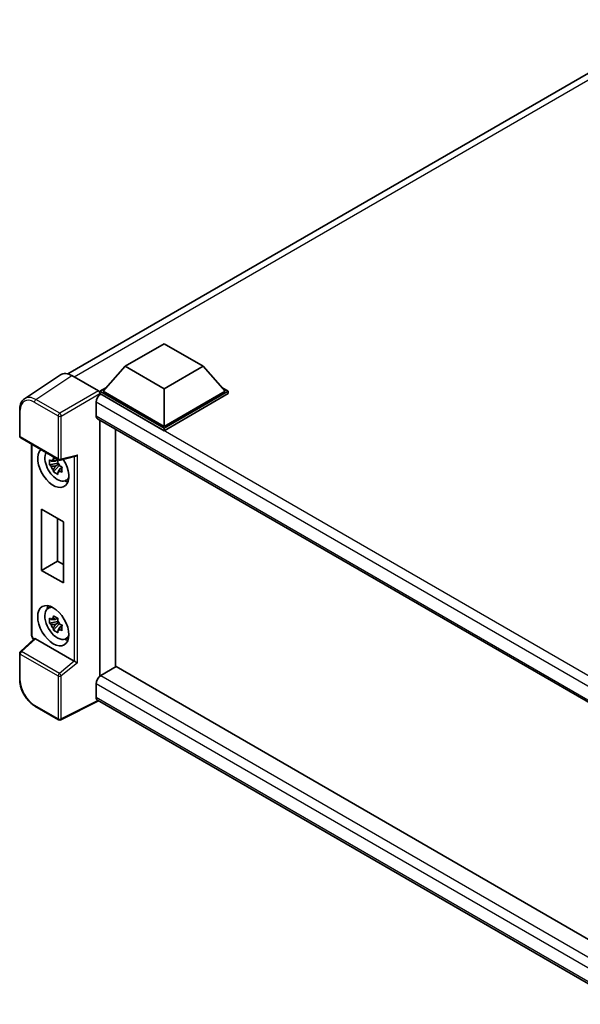
# Model space of a CAD drawing. Units: millimetres. Extents: x 0 to 7890, y 0 to 1124.
# Drawn here: x 1150 to 1295, y 232 to 488 of the extents above; entities that cross this region are included whole.
import ezdxf

# ---------------------------------------------------------------- set-up
doc = ezdxf.new("R2010")
doc.units = ezdxf.units.MM
doc.header["$LTSCALE"] = 4
doc.layers.add('Visible (ISO)', color=7, linetype='Continuous', lineweight=35)
doc.layers.add('Visible Narrow (ISO)', color=7, linetype='Continuous', lineweight=25)

msp = doc.modelspace()

# ---------------------------------------------------------------- linework, layer by layer
at = {"layer": 'Visible (ISO)'}
for p, q in [((1162.4179, 395.8561), (1321.5557, 487.7344)), ((1177.2709, 397.8398), (1187.3724, 403.672)), ((1187.3724, 403.672), (1197.474, 397.8398)), ((1177.2709, 397.8398), (1171.5332, 391.4012)), ((1187.3724, 392.0077), (1177.2709, 397.8398)), ((1197.474, 397.8398), (1187.3724, 392.0077)), ((1197.474, 397.8398), (1203.2116, 391.4012)), ((1160.496, 395.638), (1151.118, 389.4399)), ((1163.4496, 395.4151), (1170.3213, 391.4477)), ((1170.7251, 391.4012), (1172.3896, 392.3622)), ((1170.7251, 390.748), (1170.7251, 391.4012)), ((1187.3724, 381.7899), (1170.7251, 391.4012)), ((1170.7251, 390.7483), (1170.7251, 390.4951)), ((1170.9272, 390.6313), (1170.7251, 390.748)), ((1187.3724, 381.1367), (1170.7251, 390.748)), ((1187.3724, 382.2564), (1171.5332, 391.4012)), ((1187.3724, 392.0077), (1187.3724, 382.2564)), ((1203.2116, 391.4012), (1187.3724, 382.2564)), ((1204.0198, 391.4012), (1187.3724, 381.7899)), ((1204.0198, 390.748), (1187.3724, 381.1367)), ((1202.3553, 392.3622), (1204.0198, 391.4012)), ((1204.0198, 390.748), (1204.0198, 391.4012)), ((1169.715, 388.5318), (1169.715, 385.0325)), ((1149.8855, 379.7457), (1149.8855, 386.6643)), ((1170.07, 384.2477), (1310.4835, 303.18)), ((1170.7251, 383.8695), (1170.7251, 317.477)), ((1174.7657, 381.5367), (1174.7657, 319.8294)), ((1187.3724, 381.1367), (1187.3724, 381.7899)), ((1150.1712, 379.2508), (1159.999, 373.5767)), ((1152.9769, 328.1083), (1152.9769, 377.631)), ((1159.712, 373.5962), (1159.1352, 373.2632)), ((1159.7938, 373.3029), (1159.7938, 373.5517)), ((1159.7938, 372.7167), (1159.7938, 372.842)), ((1160.4246, 373.5176), (1164.3495, 374.5087)), ((1159.7938, 372.7167), (1157.624, 372.2607)), ((1158.6697, 370.4495), (1160.1495, 372.1007)), ((1159.1352, 371.9257), (1160.0566, 372.4577)), ((1159.9528, 372.6249), (1159.7938, 372.7167)), ((1160.1495, 372.1007), (1160.1495, 372.2842)), ((1160.1495, 372.1007), (1160.258, 372.038)), ((1160.8703, 371.59), (1160.2935, 371.257)), ((1160.6572, 371.8075), (1160.8726, 371.6832)), ((1161.7945, 368.1909), (1162.5876, 368.5419)), ((1155.5632, 360.7765), (1161.2201, 357.5105)), ((1155.5632, 344.9131), (1155.5632, 360.7765)), ((1159.6744, 358.4029), (1159.6744, 347.2867)), ((1161.2201, 357.5105), (1161.2201, 341.6471)), ((1155.5632, 344.9131), (1159.6744, 347.2867)), ((1161.2201, 341.6471), (1155.5632, 344.9131)), ((1159.6744, 347.2867), (1161.2201, 346.3942)), ((1157.2303, 335.038), (1157.9309, 335.5494)), ((1159.712, 332.5381), (1159.1352, 332.2051)), ((1159.7938, 332.2448), (1159.7938, 332.4936)), ((1159.7938, 331.6586), (1157.624, 331.2026)), ((1158.6697, 329.3914), (1160.1495, 331.0426)), ((1159.1352, 330.8676), (1160.0566, 331.3996)), ((1159.7938, 331.6586), (1159.7938, 331.7839)), ((1159.9528, 331.5668), (1159.7938, 331.6586)), ((1160.1495, 331.0426), (1160.1495, 331.2261)), ((1160.1495, 331.0426), (1160.258, 330.9799)), ((1160.8703, 330.5319), (1160.2935, 330.1989)), ((1160.6572, 330.7494), (1160.8726, 330.6251)), ((1153.6488, 327.1751), (1150.0687, 323.8612)), ((1164.0518, 321.3495), (1153.963, 327.1742)), ((1161.7945, 327.1328), (1162.5876, 327.4837)), ((1149.8855, 316.5233), (1149.8855, 323.4419)), ((1174.9678, 319.9461), (1170.9272, 317.6132)), ((1174.9678, 319.9461), (1310.5607, 241.6615)), ((1169.715, 315.5137), (1169.715, 312.0144)), ((1159.999, 306.1577), (1153.8055, 309.7335)), ((1170.3753, 311.0534), (1160.54, 306.1414)), ((1306.6611, 232.3687), (1170.07, 311.2296))]:
    msp.add_line(p, q, dxfattribs=at)
for centre, start, end in [((1150.4569, 379.7457), 180, 240), ((1160.2847, 374.0716), 240, 284.173003), ((1150.4569, 323.4419), 132.789481, 180), ((1160.2847, 306.6526), 240, 296.538708)]:
    msp.add_arc(centre, 0.5714, start, end, dxfattribs=at)
for centre, major_axis, ratio, start_param, end_param in [((1163.4545, 390.7437), (-2.8606, 4.9547), 0.5766475, 5.49839613, 6.31804944), ((1170.3208, 390.9811), (-0.2857, 0.4949), 0.5780539, 3.9275998, 5.49717816), ((1170.9272, 389.2316), (-0.8571, -1.4846), 0.57735027, 3.92699082, 5.49778714), ((1170.9272, 385.7324), (-0.8571, -1.4846), 0.57735027, 5.49778714, 6.28318531), ((1158.6033, 371.6186), (2.8571, -4.9487), 0.57735027, 3.29297256, 7.94489041), ((1159.6539, 372.2252), (-2.2864, 3.9602), 0.57735027, 0.35706869, 3.53279276), ((1159.162, 371.9412), (-0.8946, 1.5494), 0.57735027, 5.97330265, 6.59306797), ((1159.162, 371.9412), (0.8946, -1.5494), 0.57735027, 1.26091366, 1.88067899), ((1164.4664, 375.1276), (-0.4435, -0.5694), 0.63292033, 0.682393, 1.6388949), ((1159.162, 371.9412), (-0.8946, 1.5494), 0.57735027, 1.26091366, 1.88067899), ((1159.162, 371.9412), (0.8946, -1.5494), 0.57735027, 5.97330265, 6.59306797), ((1161.0277, 373.0183), (2.8571, -4.9487), 0.57735027, 5.62163033, 5.84503628), ((1159.6539, 331.1671), (-2.2864, 3.9602), 0.57735027, 5.8919852, 9.81597807), ((1161.0277, 331.9602), (2.8571, -4.9487), 0.57735027, 3.57974168, 3.80314763), ((1159.162, 330.8831), (-0.8946, 1.5494), 0.57735027, 5.97330265, 6.59306797), ((1159.162, 330.8831), (-0.8946, 1.5494), 0.57735027, 1.26091366, 1.88067899), ((1159.162, 330.8831), (0.8946, -1.5494), 0.57735027, 1.26091366, 1.88067899), ((1159.162, 330.8831), (0.8946, -1.5494), 0.57735027, 5.97330265, 6.59306797), ((1153.9665, 326.6906), (0.2783, -0.5129), 0.5718249, 2.39113693, 3.28641551), ((1161.0277, 331.9602), (2.8571, -4.9487), 0.57735027, 5.62163033, 5.84503628), ((1164.0483, 320.8698), (0.2754, -0.5088), 0.58179756, 2.3573073, 2.38355232), ((1164.4664, 321.2145), (-0.5705, 0.2691), 0.11908075, 0.8415056, 2.37739535), ((1170.9272, 316.2135), (-0.8571, -1.4846), 0.57735027, 3.92699082, 5.49778714), ((1170.9272, 312.7142), (-0.8571, -1.4846), 0.57735027, 5.49778714, 6.28318531)]:
    msp.add_ellipse(centre, major_axis=major_axis, ratio=ratio, start_param=start_param, end_param=end_param, dxfattribs=at)
msp.add_ellipse((1158.6033, 330.5605), major_axis=(2.8571, -4.9487), ratio=0.57735027, dxfattribs=at)
for points, knots in [([(1149.8855, 386.6643), (1149.8855, 386.8991), (1149.9007, 387.1279), (1149.9632, 387.5693), (1150.0105, 387.782), (1150.1389, 388.187), (1150.22, 388.3792), (1150.4176, 388.7372), (1150.5341, 388.903), (1150.8017, 389.1998), (1150.9527, 389.3307), (1151.118, 389.4399)], [-0.784789176, -0.784789176, -0.784789176, -0.784789176, -0.634804167, -0.634804167, -0.484819157, -0.484819157, -0.334834148, -0.334834148, -0.184849139, -0.184849139, -0.03486413, -0.03486413, -0.03486413, -0.03486413]), ([(1157.624, 372.2607), (1157.6053, 372.4871), (1157.5967, 372.7125), (1157.5967, 373.1349), (1157.6053, 373.364), (1157.624, 373.5982)], [4.331071921, 4.331071921, 4.331071921, 4.331071921, 4.398975087, 4.398975087, 4.466878254, 4.466878254, 4.466878254, 4.466878254]), ([(1157.624, 373.5982), (1157.7252, 373.5114), (1157.8283, 373.426), (1157.9675, 373.3143), (1158.0023, 373.2867), (1158.0373, 373.2593)], [4.4863158772, 4.4863158772, 4.4863158772, 4.4863158772, 4.5307133937, 4.5307133937, 4.5453911286, 4.5453911286, 4.5453911286, 4.5453911286]), ([(1158.5828, 373.5743), (1158.5891, 373.6255), (1158.5956, 373.6769), (1158.6227, 373.8847), (1158.6452, 374.0426), (1158.6697, 374.2019)], [4.8174915459, 4.8174915459, 4.8174915459, 4.8174915459, 4.8321692807, 4.8321692807, 4.8765667973, 4.8765667973, 4.8765667973, 4.8765667973]), ([(1158.6697, 374.2019), (1158.8564, 374.0863), (1159.0473, 373.9724), (1159.4132, 373.7612), (1159.6158, 373.6478), (1159.828, 373.5332)], [4.331071921, 4.331071921, 4.331071921, 4.331071921, 4.398975087, 4.398975087, 4.466878254, 4.466878254, 4.466878254, 4.466878254]), ([(1159.828, 373.5332), (1159.8035, 373.3738), (1159.781, 373.2159), (1159.7539, 373.0082), (1159.7474, 372.9568), (1159.7412, 372.9056)], [4.4863158772, 4.4863158772, 4.4863158772, 4.4863158772, 4.5307133937, 4.5307133937, 4.5453911286, 4.5453911286, 4.5453911286, 4.5453911286]), ([(1158.0373, 371.9218), (1158.0023, 371.9492), (1157.9675, 371.9768), (1157.8283, 372.0885), (1157.7252, 372.1739), (1157.624, 372.2607)], [4.8174915459, 4.8174915459, 4.8174915459, 4.8174915459, 4.8321692807, 4.8321692807, 4.8765667973, 4.8765667973, 4.8765667973, 4.8765667973]), ([(1158.6697, 370.4495), (1158.6452, 370.5805), (1158.6227, 370.7125), (1158.5956, 370.889), (1158.5891, 370.9329), (1158.5828, 370.9768)], [4.4863158772, 4.4863158772, 4.4863158772, 4.4863158772, 4.5307133937, 4.5307133937, 4.5453911286, 4.5453911286, 4.5453911286, 4.5453911286]), ([(1159.828, 369.7807), (1159.6158, 369.8817), (1159.4132, 369.9888), (1159.0473, 370.2), (1158.8564, 370.3202), (1158.6697, 370.4495)], [4.331071921, 4.331071921, 4.331071921, 4.331071921, 4.398975087, 4.398975087, 4.466878254, 4.466878254, 4.466878254, 4.466878254]), ([(1159.7412, 370.3081), (1159.7474, 370.2641), (1159.7539, 370.2202), (1159.781, 370.0437), (1159.8035, 369.9118), (1159.828, 369.7807)], [4.8174915459, 4.8174915459, 4.8174915459, 4.8174915459, 4.8321692807, 4.8321692807, 4.8765667973, 4.8765667973, 4.8765667973, 4.8765667973]), ([(1160.2867, 371.9606), (1160.3342, 371.9404), (1160.382, 371.9203), (1160.5754, 371.8399), (1160.7234, 371.7804), (1160.8737, 371.722)], [4.8174915459, 4.8174915459, 4.8174915459, 4.8174915459, 4.8321692807, 4.8321692807, 4.8765667973, 4.8765667973, 4.8765667973, 4.8765667973]), ([(1160.8737, 370.3845), (1160.7234, 370.4429), (1160.5754, 370.5024), (1160.382, 370.5828), (1160.3342, 370.6029), (1160.2867, 370.6231)], [4.4863158772, 4.4863158772, 4.4863158772, 4.4863158772, 4.5307133937, 4.5307133937, 4.5453911286, 4.5453911286, 4.5453911286, 4.5453911286]), ([(1160.8737, 371.722), (1160.8669, 371.4809), (1160.8638, 371.2487), (1160.8638, 370.8263), (1160.8669, 370.604), (1160.8737, 370.3845)], [4.331071921, 4.331071921, 4.331071921, 4.331071921, 4.398975087, 4.398975087, 4.466878254, 4.466878254, 4.466878254, 4.466878254]), ([(1157.624, 331.2026), (1157.6053, 331.429), (1157.5967, 331.6544), (1157.5967, 332.0768), (1157.6053, 332.3059), (1157.624, 332.5401)], [4.331071921, 4.331071921, 4.331071921, 4.331071921, 4.398975087, 4.398975087, 4.466878254, 4.466878254, 4.466878254, 4.466878254]), ([(1157.624, 332.5401), (1157.7252, 332.4533), (1157.8283, 332.3679), (1157.9675, 332.2562), (1158.0023, 332.2286), (1158.0373, 332.2012)], [4.4863158772, 4.4863158772, 4.4863158772, 4.4863158772, 4.5307133937, 4.5307133937, 4.5453911286, 4.5453911286, 4.5453911286, 4.5453911286]), ([(1158.5828, 332.5162), (1158.5891, 332.5674), (1158.5956, 332.6188), (1158.6227, 332.8266), (1158.6452, 332.9845), (1158.6697, 333.1438)], [4.8174915459, 4.8174915459, 4.8174915459, 4.8174915459, 4.8321692807, 4.8321692807, 4.8765667973, 4.8765667973, 4.8765667973, 4.8765667973]), ([(1158.6697, 333.1438), (1158.8564, 333.0282), (1159.0473, 332.9143), (1159.4132, 332.7031), (1159.6158, 332.5897), (1159.828, 332.4751)], [4.331071921, 4.331071921, 4.331071921, 4.331071921, 4.398975087, 4.398975087, 4.466878254, 4.466878254, 4.466878254, 4.466878254]), ([(1159.828, 332.4751), (1159.8035, 332.3157), (1159.781, 332.1578), (1159.7539, 331.9501), (1159.7474, 331.8987), (1159.7412, 331.8475)], [4.4863158772, 4.4863158772, 4.4863158772, 4.4863158772, 4.5307133937, 4.5307133937, 4.5453911286, 4.5453911286, 4.5453911286, 4.5453911286]), ([(1158.0373, 330.8637), (1158.0023, 330.8911), (1157.9675, 330.9187), (1157.8283, 331.0304), (1157.7252, 331.1158), (1157.624, 331.2026)], [4.8174915459, 4.8174915459, 4.8174915459, 4.8174915459, 4.8321692807, 4.8321692807, 4.8765667973, 4.8765667973, 4.8765667973, 4.8765667973]), ([(1158.6697, 329.3914), (1158.6452, 329.5224), (1158.6227, 329.6544), (1158.5956, 329.8308), (1158.5891, 329.8748), (1158.5828, 329.9187)], [4.4863158772, 4.4863158772, 4.4863158772, 4.4863158772, 4.5307133937, 4.5307133937, 4.5453911286, 4.5453911286, 4.5453911286, 4.5453911286]), ([(1160.2867, 330.9025), (1160.3342, 330.8823), (1160.382, 330.8622), (1160.5754, 330.7818), (1160.7234, 330.7223), (1160.8737, 330.6639)], [4.8174915459, 4.8174915459, 4.8174915459, 4.8174915459, 4.8321692807, 4.8321692807, 4.8765667973, 4.8765667973, 4.8765667973, 4.8765667973]), ([(1160.8737, 329.3264), (1160.7234, 329.3848), (1160.5754, 329.4443), (1160.382, 329.5247), (1160.3342, 329.5448), (1160.2867, 329.565)], [4.4863158772, 4.4863158772, 4.4863158772, 4.4863158772, 4.5307133937, 4.5307133937, 4.5453911286, 4.5453911286, 4.5453911286, 4.5453911286]), ([(1160.8737, 330.6639), (1160.8669, 330.4228), (1160.8638, 330.1906), (1160.8638, 329.7682), (1160.8669, 329.5459), (1160.8737, 329.3264)], [4.331071921, 4.331071921, 4.331071921, 4.331071921, 4.398975087, 4.398975087, 4.466878254, 4.466878254, 4.466878254, 4.466878254]), ([(1153.496, 327.0337), (1153.4744, 327.0519), (1153.4535, 327.0707), (1153.364, 327.1559), (1153.3024, 327.2282), (1153.1935, 327.3825), (1153.1461, 327.4645), (1153.067, 327.636), (1153.0351, 327.7255), (1152.9902, 327.9113), (1152.9769, 328.0077), (1152.9769, 328.1083)], [-0.56275836, -0.56275836, -0.56275836, -0.56275836, -0.47087351, -0.47087351, -0.15695784, -0.15695784, 0.15695784, 0.15695784, 0.47087351, 0.47087351, 0.78478918, 0.78478918, 0.78478918, 0.78478918]), ([(1159.828, 328.7226), (1159.6158, 328.8236), (1159.4132, 328.9306), (1159.0473, 329.1419), (1158.8564, 329.2621), (1158.6697, 329.3914)], [4.331071921, 4.331071921, 4.331071921, 4.331071921, 4.398975087, 4.398975087, 4.466878254, 4.466878254, 4.466878254, 4.466878254]), ([(1159.7412, 329.25), (1159.7474, 329.206), (1159.7539, 329.1621), (1159.781, 328.9856), (1159.8035, 328.8537), (1159.828, 328.7226)], [4.8174915459, 4.8174915459, 4.8174915459, 4.8174915459, 4.8321692807, 4.8321692807, 4.8765667973, 4.8765667973, 4.8765667973, 4.8765667973]), ([(1153.8055, 309.7335), (1153.5927, 309.8564), (1153.3826, 309.997), (1152.9708, 310.31), (1152.7693, 310.4823), (1152.3783, 310.8547), (1152.1888, 311.0547), (1151.8257, 311.478), (1151.652, 311.7012), (1151.3239, 312.1659), (1151.1694, 312.4074), (1150.8831, 312.9034), (1150.7511, 313.1579), (1150.5128, 313.6744), (1150.4063, 313.9364), (1150.2213, 314.4625), (1150.1428, 314.7266), (1150.0158, 315.2514), (1149.9673, 315.5122), (1149.9022, 316.0252), (1149.8855, 316.2775), (1149.8855, 316.5233)], [-0.78478918, -0.78478918, -0.78478918, -0.78478918, -0.62783134, -0.62783134, -0.47087351, -0.47087351, -0.31391567, -0.31391567, -0.15695784, -0.15695784, 0, 0, 0.15695784, 0.15695784, 0.31391567, 0.31391567, 0.47087351, 0.47087351, 0.62783134, 0.62783134, 0.78478918, 0.78478918, 0.78478918, 0.78478918])]:
    msp.add_open_spline(points, degree=3, knots=knots, dxfattribs=at)
for points, weights in [([(1159.1352, 373.2632), (1158.7331, 373.2786), (1158.0373, 373.2593)], [1.35956394726, 1.22656475141, 1.03074466748]), ([(1158.5828, 373.5743), (1158.9475, 373.4024), (1159.1352, 373.2632)], [1.03074466748, 1.22656475141, 1.35956394726]), ([(1158.0373, 371.9218), (1158.7331, 371.9411), (1159.1352, 371.9257)], [1.03074466748, 1.22656475141, 1.35956394726]), ([(1159.1352, 371.9257), (1158.9475, 371.5698), (1158.5828, 370.9768)], [1.35956394726, 1.22656475141, 1.03074466748]), ([(1159.7412, 370.3081), (1160.1058, 370.901), (1160.2935, 371.257)], [1.03074466748, 1.22656475141, 1.35956394726]), ([(1160.2935, 371.257), (1160.3202, 371.0248), (1160.2867, 370.6231)], [1.35956394726, 1.22656475141, 1.03074466748]), ([(1159.1352, 332.2051), (1158.7331, 332.2205), (1158.0373, 332.2012)], [1.35956394726, 1.22656475141, 1.03074466748]), ([(1158.5828, 332.5162), (1158.9475, 332.3443), (1159.1352, 332.2051)], [1.03074466748, 1.22656475141, 1.35956394726]), ([(1158.0373, 330.8637), (1158.7331, 330.883), (1159.1352, 330.8676)], [1.03074466748, 1.22656475141, 1.35956394726]), ([(1159.1352, 330.8676), (1158.9475, 330.5117), (1158.5828, 329.9187)], [1.35956394726, 1.22656475141, 1.03074466748]), ([(1159.7412, 329.25), (1160.1058, 329.8429), (1160.2935, 330.1989)], [1.03074466748, 1.22656475141, 1.35956394726]), ([(1160.2935, 330.1989), (1160.3202, 329.9667), (1160.2867, 329.565)], [1.35956394726, 1.22656475141, 1.03074466748])]:
    msp.add_rational_spline(points, weights, degree=2, dxfattribs=at)
at = {"layer": 'Visible Narrow (ISO)'}
for p, q in [((1323.4602, 487.0946), (1164.0581, 395.0638)), ((1154.0771, 389.2207), (1163.4496, 395.4151)), ((1170.3213, 391.4477), (1160.2706, 385.6449)), ((1160.6744, 384.9455), (1170.7251, 390.7483)), ((1153.6872, 388.5293), (1159.8806, 384.9535)), ((1160.2706, 385.6449), (1154.0771, 389.2207)), ((1313.7777, 305.3571), (1169.715, 388.5318)), ((1315.9851, 306.8821), (1170.9272, 390.6313)), ((1150.0528, 379.5124), (1150.0528, 386.431)), ((1159.8806, 384.9535), (1159.8806, 373.8383)), ((1160.6744, 373.8303), (1160.6744, 384.9455)), ((1169.715, 385.0325), (1310.9518, 303.4894)), ((1159.8806, 373.8383), (1150.0528, 379.5124)), ((1153.1442, 327.875), (1153.1442, 377.5343)), ((1160.6744, 373.8303), (1164.8561, 374.8864)), ((1164.0624, 374.4362), (1164.0624, 321.3432)), ((1164.8561, 320.9732), (1164.8561, 374.8864)), ((1150.3566, 323.8359), (1153.963, 327.1742)), ((1153.6104, 327.1396), (1153.548, 327.1756)), ((1150.0528, 323.2086), (1159.8806, 317.5345)), ((1150.0528, 316.29), (1150.0528, 323.2086)), ((1160.1844, 318.1619), (1150.3566, 323.8359)), ((1164.0518, 321.3495), (1160.1844, 318.1619)), ((1164.8561, 320.9732), (1160.6744, 317.5265)), ((1159.8806, 317.5345), (1159.8806, 306.4193)), ((1160.6744, 306.4113), (1160.6744, 317.5265)), ((1170.9272, 317.6132), (1310.5607, 236.9958)), ((1308.8372, 235.1914), (1169.715, 315.5137)), ((1169.715, 312.0144), (1306.6615, 232.9483)), ((1159.8806, 306.4193), (1153.6872, 309.9951)), ((1170.187, 311.1621), (1160.6744, 306.4113))]:
    msp.add_line(p, q, dxfattribs=at)
for centre, major_axis, ratio, start_param, end_param in [((1153.6916, 384.3251), (-2.5746, 4.4593), 0.5766475, 5.49839613, 7.06797448), ((1154.0957, 384.5583), (-2.8898, 4.9363), 0.57677384, 5.49491862, 6.31457193), ((1154.0912, 388.7626), (0.2857, 0.4949), 0.57735027, 0.82030475, 2.35619449), ((1150.4569, 386.6643), (-0.5714, 0), 0.57735027, 0, 0.78539816), ((1160.2847, 385.1868), (0.2857, 0.4949), 0.57735027, 0.82030475, 2.35619449), ((1160.2847, 385.1868), (-0.2857, 0.4949), 0.53637355, 3.9275998, 5.49717816), ((1160.2847, 385.1868), (-0.5714, 0), 0.57735027, 0.78539816, 2.32128791), ((1150.4569, 379.7457), (-0.5714, 0), 0.57735027, 0, 0.78539816), ((1150.4569, 379.7457), (-0.2857, -0.4949), 0.57735027, 5.49778714, 6.28318531), ((1160.2847, 374.0716), (-0.2857, -0.4949), 0.57735027, 5.49778714, 6.28318531), ((1160.2847, 374.0716), (0.5714, 0), 0.57735027, 3.92699082, 5.46288056), ((1160.2847, 374.0716), (0.1399, -0.554), 0.68265399, 0, 0.9565019), ((1153.5483, 328.1083), (-0.5714, 0), 0.57735027, 0, 0.78539816), ((1153.5485, 327.6422), (-0.2857, 0.4949), 0.5780539, 0.78600715, 2.3555855), ((1153.9521, 327.4089), (-0.2857, -0.4949), 0.57735027, 5.49778714, 5.69403221), ((1150.4569, 323.4419), (-0.5714, 0), 0.57735027, 0, 0.78539816), ((1150.4569, 323.4419), (-0.2857, -0.4949), 0.57735027, 4.17779463, 5.49778714), ((1150.4569, 323.4419), (-0.3882, 0.4193), 0.43528024, 5.38790672, 6.28318531), ((1160.2847, 317.7678), (0.2857, 0.4949), 0.57735027, 1.03620198, 2.35619449), ((1160.2847, 317.7678), (-0.5714, 0), 0.57735027, 0.78539816, 2.32128791), ((1160.2847, 317.7678), (-0.3634, 0.4409), 0.39624112, 3.84968252, 5.41181729), ((1150.4569, 316.5233), (-0.5714, 0), 0.57735027, 0, 0.78539816), ((1153.6916, 314.1942), (-2.5714, 4.4538), 0.5780539, 0.78600715, 2.3555855), ((1154.0912, 310.2284), (-0.2857, -0.4949), 0.57735027, 5.49778714, 6.28318531), ((1160.2847, 306.6526), (0.5714, 0), 0.57735027, 3.92699082, 5.46288056), ((1160.2847, 306.6526), (-0.2857, -0.4949), 0.57735027, 5.49778714, 6.28318531), ((1160.2847, 306.6526), (0.2553, -0.5112), 0.5766475, 0, 0.81965331)]:
    msp.add_ellipse(centre, major_axis=major_axis, ratio=ratio, start_param=start_param, end_param=end_param, dxfattribs=at)

doc.saveas('drawing.dxf')
